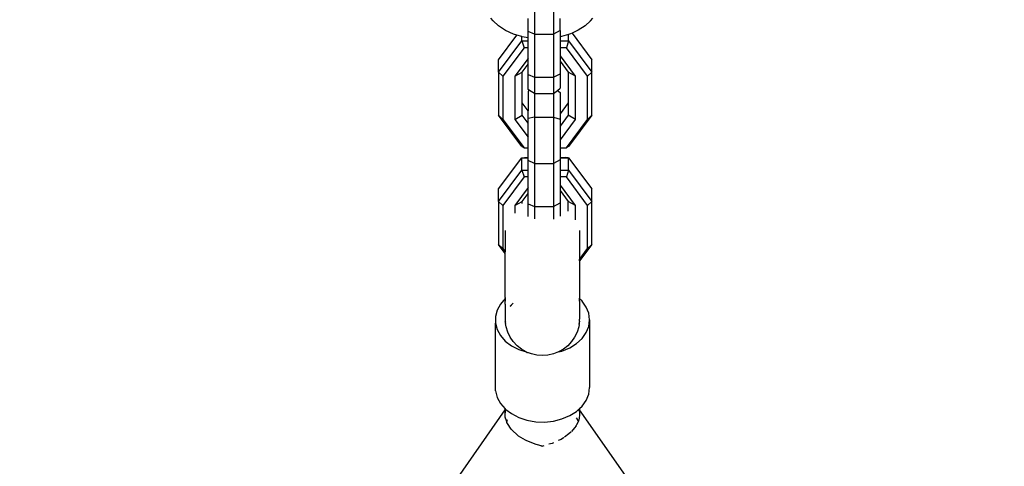
# Model space of a CAD drawing. Units: inches. Extents: x -230 to 900, y 27 to 638.
# Drawn here: x 329 to 349, y 442 to 451 of the extents above; entities that cross this region are included whole.
import ezdxf

# ---------------------------------------------------------------- set-up
doc = ezdxf.new("R2010")
doc.units = ezdxf.units.IN
doc.header["$MEASUREMENT"] = 0
doc.layers.add('VP-DIM', color=7, linetype='Continuous')
doc.layers.add('VP-EQ', color=7, linetype='Continuous', true_color=0x8a3492)
doc.styles.get("Standard").update_dxf_attribs({"font": 'arial.ttf'})
doc.dimstyles.get("Standard").update_dxf_attribs({"dimtxt": 14, "dimasz": 20, "dimexe": 20, "dimexo": 50, "dimgap": 20, "dimtad": 0, "dimdec": 0, "dimzin": 0, "dimdsep": 46, "dimtxsty": 'Standard', "dimcen": -0.09, "dimadec": 0, "dimazin": 0, "dimtfac": 1, "dimtdec": 4, "dimtofl": 0, "dimtmove": 0, "dimatfit": 3, "dimfxl": 70, "dimfxlon": 1, "dimtolj": 1, "dimtzin": 0, "dimarcsym": 0})

# ---------------------------------------------------------------- blocks, each defined once
blk = doc.blocks.new('*D7')
at = {"layer": 'Defpoints', "color": 0}
for p in [(640.686, 618.253), (38.687, 258.103), (640.686, 258.103)]:
    blk.add_point(p, dxfattribs=at)
at = {"layer": 'VP-DIM', "color": 0, "lineweight": -2}
for p, q in [((38.687, 548.253), (38.687, 638.253)), ((640.686, 548.253), (640.686, 638.253)), ((58.687, 618.253), (304.273, 618.253)), ((620.686, 618.253), (375.101, 618.253))]:
    blk.add_line(p, q, dxfattribs=at)
at = {"layer": 'VP-DIM', "color": 0}
for points in [[(58.687, 621.586), (58.687, 614.919), (38.687, 618.253)], [(620.686, 614.919), (620.686, 621.586), (640.686, 618.253)]]:
    blk.add_solid(points, dxfattribs=at)
at = {"layer": 'VP-DIM', "color": 0, "insert": (339.687, 618.253), "char_height": 14, "attachment_point": 5}
blk.add_mtext('\\A1;602', dxfattribs=at)
blk = doc.blocks.new('*D9')
at = {"layer": 'Defpoints', "color": 0}
for p in [(394.688, 563.505), (394.688, 373.025), (284.77, 372.689)]:
    blk.add_point(p, dxfattribs=at)
at = {"layer": 'VP-DIM', "color": 0, "lineweight": -2}
for p, q in [((284.77, 493.505), (284.77, 583.505)), ((394.688, 493.505), (394.688, 583.505)), ((304.77, 563.505), (374.688, 563.505)), ((394.688, 563.505), (414.688, 563.505))]:
    blk.add_line(p, q, dxfattribs=at)
at = {"layer": 'VP-DIM', "color": 0}
for points in [[(304.77, 566.839), (304.77, 560.172), (284.77, 563.505)], [(374.688, 560.172), (374.688, 566.839), (394.688, 563.505)]]:
    blk.add_solid(points, dxfattribs=at)
at = {"layer": 'VP-DIM', "color": 0, "insert": (449.451, 563.505), "char_height": 14, "attachment_point": 5}
blk.add_mtext('\\A1;110', dxfattribs=at)
blk = doc.blocks.new('*D10')
at = {"layer": 'Defpoints', "color": 0}
for p in [(339.876, 491.28), (338.081, 26.723), (741.951, 26.723)]:
    blk.add_point(p, dxfattribs=at)
at = {"layer": 'VP-DIM', "color": 0, "lineweight": -2}
for p, q in [((671.951, 491.28), (761.951, 491.28)), ((741.951, 471.28), (741.951, 294.779)), ((741.951, 46.723), (741.951, 223.223)), ((671.951, 26.723), (761.951, 26.723))]:
    blk.add_line(p, q, dxfattribs=at)
at = {"layer": 'VP-DIM', "color": 0}
for points in [[(745.285, 471.28), (738.618, 471.28), (741.951, 491.28)], [(738.618, 46.723), (745.285, 46.723), (741.951, 26.723)]]:
    blk.add_solid(points, dxfattribs=at)
at = {"layer": 'VP-DIM', "color": 0, "insert": (741.951, 259.001), "char_height": 14, "attachment_point": 5, "rotation": 90}
blk.add_mtext('\\A1;465', dxfattribs=at)
blk = doc.blocks.new('1347')
at = {"color": 7}
for p, q in [((4.147, 192.749), (4.147, 191.817)), ((4.534, 192.749), (4.534, 191.817)), ((3.314, 192.083), (3.269, 192.136)), ((3.426, 191.98), (3.314, 192.083)), ((3.563, 191.891), (3.426, 191.98)), ((4.018, 191.871), (4.018, 192.128)), ((4.663, 191.888), (4.663, 192.128)), ((5.168, 191.983), (5.03, 191.893)), ((5.279, 192.087), (5.168, 191.983)), ((5.279, 192.087), (5.324, 192.14)), ((3.426, 191.299), (3.795, 191.796)), ((3.723, 191.818), (3.563, 191.891)), ((3.795, 191.796), (3.723, 191.818)), ((3.895, 191.765), (3.795, 191.796)), ((3.895, 191.681), (3.895, 191.765)), ((3.899, 191.764), (3.895, 191.765)), ((4.018, 191.743), (3.899, 191.764)), ((4.147, 191.817), (4.018, 191.871)), ((4.018, 191.743), (4.018, 191.871)), ((4.147, 191.817), (4.534, 191.817)), ((4.147, 191.817), (4.147, 190.947)), ((4.663, 191.888), (4.534, 191.817)), ((4.534, 191.817), (4.534, 190.947)), ((4.663, 191.888), (4.663, 191.759)), ((4.693, 191.765), (4.663, 191.759)), ((4.663, 191.759), (4.663, 191.681)), ((4.833, 191.808), (4.693, 191.765)), ((4.87, 191.819), (4.833, 191.808)), ((4.833, 191.681), (4.833, 191.808)), ((4.904, 191.835), (4.87, 191.819)), ((5.03, 191.893), (4.904, 191.835)), ((4.904, 191.835), (5.302, 191.299)), ((3.426, 191.051), (3.895, 191.681)), ((3.895, 191.681), (4.018, 191.681)), ((3.895, 191.681), (3.937, 191.542)), ((4.018, 191.681), (4.018, 191.743)), ((4.018, 191.542), (4.018, 191.681)), ((4.663, 191.681), (4.833, 191.681)), ((4.663, 191.681), (4.663, 191.542)), ((4.833, 191.681), (4.791, 191.542)), ((4.833, 191.681), (5.302, 191.051)), ((3.937, 191.542), (3.509, 190.968)), ((4.018, 191.542), (3.937, 191.542)), ((4.018, 191.328), (4.018, 191.542)), ((4.791, 191.542), (4.663, 191.542)), ((4.663, 191.542), (4.663, 191.38)), ((4.67, 191.38), (4.663, 191.38)), ((4.663, 191.38), (4.663, 191.272)), ((4.977, 190.968), (4.67, 191.38)), ((5.218, 190.968), (4.791, 191.542)), ((3.426, 191.051), (3.426, 191.299)), ((4.018, 191.328), (3.751, 190.968)), ((3.901, 191.051), (4.018, 191.209)), ((4.018, 191.209), (4.018, 191.328)), ((4.018, 191), (4.018, 191.209)), ((4.663, 191.272), (4.827, 191.051)), ((4.663, 191.272), (4.663, 191.018)), ((5.302, 191.051), (5.302, 191.299)), ((3.426, 191.051), (3.509, 190.968)), ((3.426, 191.051), (3.426, 190.18)), ((3.509, 190.968), (3.509, 190.098)), ((3.751, 190.968), (3.901, 191.051)), ((3.751, 190.968), (3.751, 190.098)), ((3.901, 190.429), (3.901, 191.051)), ((4.018, 191), (4.147, 190.947)), ((4.018, 190.701), (4.018, 191)), ((4.534, 190.947), (4.663, 191.018)), ((4.663, 191.018), (4.663, 190.728)), ((4.827, 191.051), (4.827, 190.429)), ((4.977, 190.968), (4.827, 191.051)), ((4.977, 190.098), (4.977, 190.968)), ((5.302, 191.051), (5.218, 190.968)), ((5.218, 190.098), (5.218, 190.968)), ((5.302, 190.18), (5.302, 191.051)), ((4.147, 190.947), (4.534, 190.947)), ((4.147, 190.947), (4.147, 190.618)), ((4.534, 190.947), (4.534, 190.618)), ((4.047, 190.682), (4.018, 190.701)), ((4.047, 190.682), (4.018, 190.664)), ((4.018, 190.664), (4.018, 190.271)), ((4.147, 190.618), (4.047, 190.682)), ((4.147, 190.618), (4.534, 190.618)), ((4.147, 190.618), (4.147, 190.144)), ((4.534, 190.618), (4.609, 190.682)), ((4.534, 190.618), (4.534, 190.144)), ((4.609, 190.682), (4.663, 190.728)), ((4.609, 190.682), (4.663, 190.637)), ((4.663, 190.637), (4.663, 190.208)), ((4.018, 190.271), (3.901, 190.429)), ((3.901, 190.18), (3.901, 190.429)), ((4.827, 190.429), (4.663, 190.208)), ((4.827, 190.429), (4.827, 190.18)), ((3.895, 189.55), (3.426, 190.18)), ((3.426, 190.18), (3.509, 190.098)), ((3.751, 190.098), (3.901, 190.18)), ((4.018, 190.022), (3.901, 190.18)), ((4.018, 190.115), (4.018, 190.271)), ((4.663, 190.208), (4.663, 190.105)), ((4.827, 190.18), (4.663, 189.959)), ((4.977, 190.098), (4.827, 190.18)), ((5.302, 190.18), (4.833, 189.55)), ((5.218, 190.098), (5.302, 190.18)), ((3.509, 190.098), (3.937, 189.523)), ((3.751, 190.098), (4.018, 189.738)), ((4.147, 190.144), (4.018, 190.115)), ((4.018, 190.022), (4.018, 190.115)), ((4.018, 189.738), (4.018, 190.022)), ((4.147, 190.144), (4.147, 189.212)), ((4.147, 190.144), (4.534, 190.144)), ((4.534, 190.144), (4.663, 190.105)), ((4.534, 190.144), (4.534, 189.212)), ((4.663, 190.105), (4.663, 189.959)), ((4.67, 189.685), (4.977, 190.098)), ((4.791, 189.523), (5.218, 190.098)), ((4.663, 189.959), (4.663, 189.705)), ((4.018, 189.523), (4.018, 189.738)), ((4.663, 189.705), (4.67, 189.685)), ((4.663, 189.705), (4.663, 189.685)), ((4.663, 189.685), (4.67, 189.685)), ((4.663, 189.685), (4.663, 189.523)), ((3.895, 189.55), (3.937, 189.523)), ((3.937, 189.523), (4.018, 189.523)), ((4.018, 189.333), (4.018, 189.523)), ((4.663, 189.523), (4.791, 189.523)), ((4.663, 189.523), (4.663, 189.333)), ((4.833, 189.55), (4.791, 189.523)), ((3.426, 188.695), (3.895, 189.325)), ((3.895, 189.325), (3.95, 189.333)), ((3.895, 189.325), (4.018, 189.325)), ((3.895, 189.077), (3.895, 189.325)), ((3.95, 189.333), (4.018, 189.333)), ((4.018, 189.325), (4.018, 189.333)), ((4.018, 189.266), (4.018, 189.325)), ((4.147, 189.212), (4.018, 189.266)), ((4.018, 189.077), (4.018, 189.266)), ((4.147, 189.212), (4.534, 189.212)), ((4.147, 189.212), (4.147, 188.342)), ((4.663, 189.284), (4.534, 189.212)), ((4.534, 189.212), (4.534, 188.342)), ((4.663, 189.333), (4.777, 189.333)), ((4.663, 189.333), (4.663, 189.325)), ((4.663, 189.325), (4.833, 189.325)), ((4.663, 189.325), (4.663, 189.284)), ((4.663, 189.284), (4.663, 189.077)), ((4.833, 189.325), (4.777, 189.333)), ((4.833, 189.325), (5.302, 188.695)), ((4.833, 189.077), (4.833, 189.325)), ((3.426, 188.446), (3.895, 189.077)), ((3.895, 189.077), (4.018, 189.077)), ((3.895, 189.077), (3.937, 188.938)), ((4.018, 188.938), (4.018, 189.077)), ((4.663, 189.077), (4.833, 189.077)), ((4.663, 189.077), (4.663, 188.938)), ((4.833, 189.077), (4.791, 188.938)), ((4.833, 189.077), (5.302, 188.446)), ((3.937, 188.938), (3.509, 188.363)), ((4.018, 188.938), (3.937, 188.938)), ((4.018, 188.723), (4.018, 188.938)), ((4.791, 188.938), (4.663, 188.938)), ((4.663, 188.938), (4.663, 188.775)), ((5.218, 188.363), (4.791, 188.938)), ((3.426, 188.446), (3.426, 188.695)), ((4.018, 188.723), (3.751, 188.363)), ((3.901, 188.446), (4.018, 188.604)), ((4.018, 188.604), (4.018, 188.723)), ((4.018, 188.396), (4.018, 188.604)), ((4.67, 188.775), (4.663, 188.775)), ((4.663, 188.775), (4.663, 188.667)), ((4.663, 188.667), (4.827, 188.446)), ((4.663, 188.667), (4.663, 188.413)), ((4.977, 188.363), (4.67, 188.775)), ((5.302, 188.446), (5.302, 188.695)), ((3.426, 188.446), (3.509, 188.363)), ((3.426, 188.446), (3.426, 187.576)), ((3.751, 188.363), (3.901, 188.446)), ((3.901, 188.402), (3.901, 188.446)), ((4.018, 188.396), (4.147, 188.342)), ((4.018, 188.14), (4.018, 188.396)), ((4.534, 188.342), (4.663, 188.413)), ((4.663, 188.413), (4.663, 188.149)), ((4.977, 188.363), (4.827, 188.446)), ((4.827, 188.249), (4.827, 188.446)), ((5.302, 188.446), (5.218, 188.363)), ((5.302, 187.576), (5.302, 188.446)), ((3.509, 188.363), (3.509, 187.493)), ((3.751, 188.363), (3.751, 188.206)), ((4.147, 188.342), (4.534, 188.342)), ((4.147, 188.342), (4.147, 188.091)), ((4.534, 188.342), (4.534, 188.086)), ((4.977, 188.075), (4.977, 188.363)), ((5.218, 187.493), (5.218, 188.363)), ((3.559, 187.858), (3.559, 187.426)), ((5.055, 187.858), (5.055, 187.273)), ((3.559, 187.397), (3.426, 187.576)), ((3.426, 187.576), (3.509, 187.493)), ((3.509, 187.493), (3.559, 187.426)), ((3.559, 187.397), (3.559, 187.426)), ((3.559, 186.51), (3.559, 187.397)), ((5.302, 187.576), (5.055, 187.244)), ((5.055, 187.273), (5.218, 187.493)), ((5.218, 187.493), (5.302, 187.576)), ((5.055, 187.244), (5.055, 187.273)), ((5.055, 187.244), (5.055, 186.496)), ((3.558, 186.485), (3.463, 186.376)), ((3.558, 186.485), (3.557, 186.433)), ((3.559, 186.422), (3.557, 186.433)), ((3.559, 186.51), (3.558, 186.485)), ((3.558, 186.387), (3.559, 186.422)), ((5.055, 186.481), (5.055, 186.496)), ((5.106, 186.434), (5.055, 186.481)), ((5.057, 186.433), (5.055, 186.481)), ((5.057, 186.433), (5.055, 186.425)), ((5.055, 186.425), (5.055, 186.07)), ((5.189, 186.316), (5.106, 186.434)), ((3.395, 186.254), (3.361, 186.125)), ((3.463, 186.376), (3.395, 186.254)), ((3.559, 186.372), (3.558, 186.387)), ((3.559, 186.372), (3.559, 186.07)), ((3.718, 186.393), (3.657, 186.324)), ((3.661, 186.337), (3.657, 186.331)), ((3.718, 186.393), (3.661, 186.337)), ((5.24, 186.19), (5.189, 186.316)), ((3.361, 186.125), (3.361, 185.993)), ((3.559, 186.07), (3.557, 186.059)), ((3.557, 186.059), (3.559, 186.053)), ((3.559, 186.053), (3.559, 186.031)), ((3.561, 186.016), (3.559, 186.031)), ((3.561, 186.016), (3.56, 186.007)), ((3.56, 186.007), (3.561, 186)), ((3.561, 186.004), (3.56, 186.007)), ((5.055, 186.031), (5.053, 186.017)), ((5.053, 186), (5.053, 186.017)), ((5.057, 186.059), (5.055, 186.07)), ((5.055, 186.049), (5.057, 186.059)), ((5.055, 186.031), (5.055, 186.049)), ((5.257, 186.059), (5.24, 186.19)), ((5.24, 185.927), (5.257, 186.059)), ((5.257, 186.059), (5.257, 184.692)), ((3.361, 185.993), (3.395, 185.863)), ((3.361, 184.626), (3.361, 185.993)), ((3.395, 185.863), (3.463, 185.741)), ((3.561, 186), (3.561, 186.004)), ((3.561, 186), (3.566, 185.984)), ((3.576, 185.92), (3.566, 185.984)), ((3.609, 185.813), (3.576, 185.92)), ((3.657, 185.712), (3.609, 185.813)), ((5.005, 185.813), (4.956, 185.712)), ((5.038, 185.92), (5.005, 185.813)), ((5.045, 185.963), (5.038, 185.92)), ((5.045, 185.963), (5.046, 185.968)), ((5.046, 185.968), (5.047, 185.979)), ((5.048, 185.984), (5.047, 185.979)), ((5.048, 185.984), (5.053, 186)), ((5.189, 185.801), (5.24, 185.927)), ((3.463, 185.741), (3.56, 185.63)), ((3.56, 185.63), (3.685, 185.535)), ((3.721, 185.619), (3.657, 185.712)), ((3.797, 185.537), (3.721, 185.619)), ((4.893, 185.619), (4.817, 185.537)), ((4.956, 185.712), (4.893, 185.619)), ((4.994, 185.58), (5.106, 185.684)), ((5.106, 185.684), (5.189, 185.801)), ((3.685, 185.535), (3.832, 185.458)), ((3.884, 185.467), (3.797, 185.537)), ((3.832, 185.458), (3.982, 185.411)), ((3.982, 185.411), (3.884, 185.467)), ((4.729, 185.467), (4.632, 185.411)), ((4.632, 185.411), (4.702, 185.428)), ((4.702, 185.428), (4.858, 185.494)), ((4.817, 185.537), (4.729, 185.467)), ((4.858, 185.494), (4.994, 185.58)), ((3.982, 185.411), (3.996, 185.403)), ((3.996, 185.403), (4.004, 185.402)), ((4.086, 185.37), (4.004, 185.402)), ((4.195, 185.345), (4.086, 185.37)), ((4.307, 185.337), (4.195, 185.345)), ((4.419, 185.345), (4.307, 185.337)), ((4.528, 185.37), (4.419, 185.345)), ((4.632, 185.411), (4.528, 185.37)), ((3.361, 184.626), (3.395, 184.496)), ((5.24, 184.56), (5.257, 184.692)), ((3.395, 184.496), (3.463, 184.374)), ((5.106, 184.317), (5.189, 184.434)), ((5.189, 184.434), (5.24, 184.56)), ((-41.478, 119.763), (3.56, 184.247)), ((3.463, 184.374), (3.56, 184.263)), ((3.558, 184.122), (3.56, 184.247)), ((3.558, 184.122), (3.567, 184.228)), ((3.56, 184.263), (3.567, 184.258)), ((3.56, 184.247), (3.56, 184.263)), ((3.56, 184.247), (3.567, 184.258)), ((3.567, 184.258), (3.574, 184.248)), ((3.567, 184.228), (3.574, 184.248)), ((3.574, 184.248), (3.575, 184.251)), ((3.574, 184.248), (3.685, 184.168)), ((4.994, 184.213), (5.037, 184.252)), ((5.037, 184.252), (5.045, 184.26)), ((5.037, 184.252), (5.052, 184.203)), ((5.045, 184.26), (5.055, 184.269)), ((5.055, 184.247), (5.045, 184.26)), ((5.055, 184.247), (5.052, 184.203)), ((5.055, 184.269), (5.106, 184.317)), ((5.055, 184.269), (5.055, 184.247)), ((50.116, 119.736), (5.055, 184.247)), ((3.56, 184.1), (3.558, 184.122)), ((3.588, 184.005), (3.56, 184.1)), ((3.588, 184.005), (3.604, 184.047)), ((3.685, 184.168), (3.832, 184.091)), ((3.832, 184.091), (3.996, 184.036)), ((3.996, 184.036), (4.172, 184.005)), ((4.531, 184.018), (4.702, 184.061)), ((4.702, 184.061), (4.858, 184.127)), ((4.858, 184.127), (4.994, 184.213)), ((4.989, 184.081), (5.007, 184.056)), ((5.007, 184.056), (5.01, 184.05)), ((5.01, 184.05), (5.021, 184.027)), ((5.021, 184.027), (5.027, 184.006)), ((5.049, 184.073), (5.031, 184.015)), ((5.057, 184.148), (5.049, 184.073)), ((5.052, 184.203), (5.055, 184.178)), ((5.055, 184.178), (5.055, 184.167)), ((5.055, 184.167), (5.057, 184.148)), ((3.593, 183.989), (3.588, 184.005)), ((3.604, 183.967), (3.593, 183.989)), ((3.677, 183.857), (3.604, 183.967)), ((3.696, 183.836), (3.677, 183.857)), ((3.804, 183.735), (3.696, 183.836)), ((4.172, 184.005), (4.352, 183.999)), ((4.352, 183.999), (4.531, 184.018)), ((4.956, 183.882), (4.894, 183.81)), ((4.985, 183.925), (4.956, 183.882)), ((4.985, 183.925), (4.989, 183.929)), ((4.995, 183.94), (4.989, 183.929)), ((5.027, 184.006), (4.995, 183.94)), ((5.031, 184.015), (5.027, 184.006)), ((3.829, 183.717), (3.804, 183.735)), ((3.965, 183.632), (3.829, 183.717)), ((3.995, 183.617), (3.965, 183.632)), ((4.682, 183.65), (4.624, 183.624)), ((4.735, 183.683), (4.682, 183.65)), ((4.735, 183.683), (4.742, 183.686)), ((4.837, 183.758), (4.754, 183.695)), ((4.879, 183.797), (4.837, 183.758)), ((4.879, 183.797), (4.885, 183.8)), ((4.182, 183.545), (3.995, 183.617)), ((4.307, 183.514), (4.182, 183.545)), ((4.307, 183.514), (4.279, 183.512)), ((4.307, 183.514), (4.342, 183.524)), ((4.501, 183.567), (4.439, 183.55)), ((4.534, 183.582), (4.501, 183.567))]:
    blk.add_line(p, q, dxfattribs=at)
blk = doc.blocks.new('rb1347 2d')
at = {"layer": 'VP-EQ'}
blk.add_blockref('1347', (335.381, 259.029), dxfattribs=at)

msp = doc.modelspace()

# ---------------------------------------------------------------- block references
at = {"layer": 'VP-DIM'}
msp.add_blockref('rb1347 2d', (0, 0), dxfattribs=at)

# ---------------------------------------------------------------- dimensions: what is measured, and where the dimension line sits
dim = msp.add_linear_dim(base=(640.686, 618.253), p1=(38.687, 258.103), p2=(640.686, 258.103), dimstyle='Standard', dxfattribs=at)
dim.commit()
dim.dimension.update_dxf_attribs({"geometry": '*D7', "text_midpoint": (339.687, 618.253)})
dim = msp.add_linear_dim(base=(394.688, 563.505), p1=(284.77, 372.689), p2=(394.688, 373.025), dimstyle='Standard', dxfattribs=at)
dim.commit()
dim.dimension.update_dxf_attribs({"geometry": '*D9', "text_midpoint": (449.451, 563.505), "dimtype": 160})
dim = msp.add_linear_dim(base=(741.951, 26.723), p1=(339.876, 491.28), p2=(338.081, 26.723), angle=90, dimstyle='Standard', dxfattribs=at)
dim.commit()
dim.dimension.update_dxf_attribs({"geometry": '*D10', "text_midpoint": (741.951, 259.001)})

doc.saveas('drawing.dxf')
